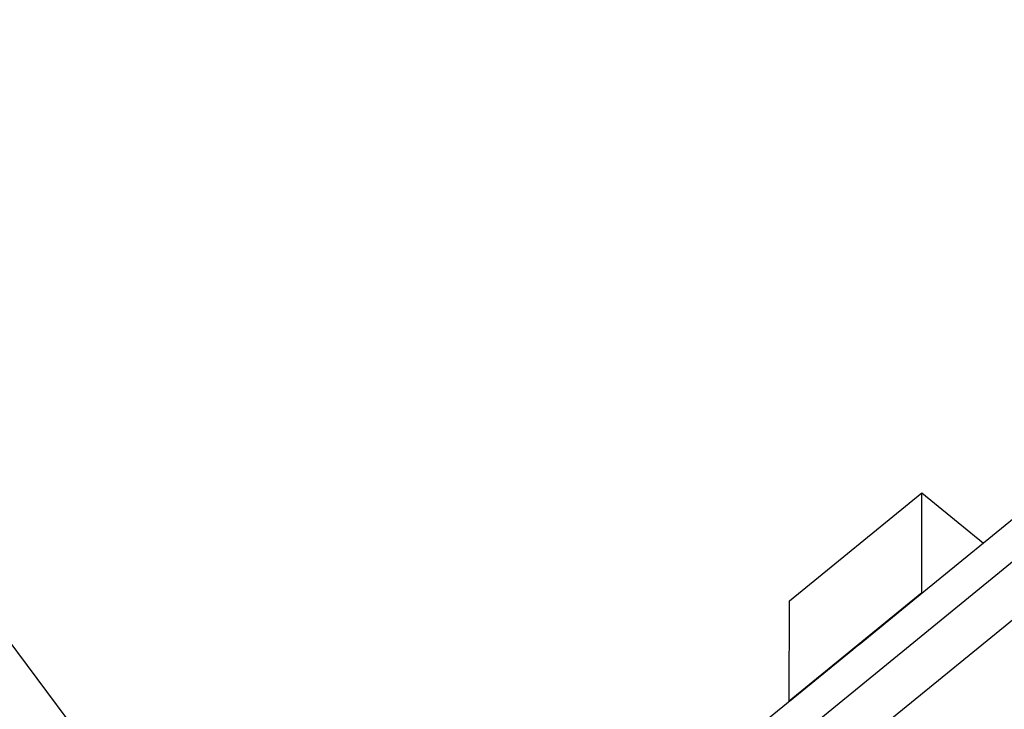
# Model space of a CAD drawing. Units: millimetres. Extents: x 17 to 584, y 10 to 410.
# Drawn here: x 434 to 439, y 224 to 228 of the extents above; entities that cross this region are included whole.
import ezdxf

# ---------------------------------------------------------------- set-up
doc = ezdxf.new("R2010")
doc.units = ezdxf.units.MM
doc.linetypes.add('SLD-Solid', pattern=[0])
doc.styles.get("Standard").update_dxf_attribs({"font": 'GOTHIC.TTF'})
doc.dimstyles.new('SLDDIMSTYLE0', dxfattribs={"dimtxt": 0.18, "dimasz": 1.016, "dimexe": 0, "dimexo": 0.0625, "dimgap": 0, "dimtad": 0, "dimtih": 1, "dimtoh": 1, "dimdec": 0, "dimrnd": 1e-09, "dimzin": 0, "dimdsep": 46, "dimtxsty": 'Standard', "dimblk1": 'DOT', "dimblk2": 'DOT', "dimsah": 1, "dimcen": 0.09, "dimadec": 0, "dimazin": 0, "dimtfac": 1.016, "dimtdec": 0, "dimtofl": 0, "dimtmove": 0, "dimatfit": 3, "dimldrblk": 'DOT', "dimfxl": 1, "dimfrac": 2, "dimtolj": 1, "dimtzin": 0, "dimarcsym": 0})

# ---------------------------------------------------------------- blocks, each defined once
blk = doc.blocks.new('_Dot')
at = {"color": 0, "linetype": 'ByBlock', "lineweight": -2}
blk.add_line((-0.5, 0), (-1, 0), dxfattribs=at)
at = {"color": 0, "linetype": 'ByBlock', "const_width": 0.5}
blk.add_lwpolyline([(-0.25, 0, 1), (0.25, 0, 1)], format="xyb", close=True, dxfattribs=at)

msp = doc.modelspace()

# ---------------------------------------------------------------- linework, layer by layer
at = {"color": 7, "linetype": 'SLD-Solid', "lineweight": 25}
for p, q in [((503.5305, 276.9746), (416.2926, 205.7413)), ((503.4177, 276.6323), (416.7499, 205.8645)), ((438.1234, 224.1558), (438.9006, 224.7904)), ((438.9006, 224.2046), (438.9006, 224.7904)), ((438.9006, 224.7904), (439.2611, 224.496)), ((440.1859, 224.6567), (436.5092, 221.6639)), ((438.1209, 223.568), (438.9006, 224.2046)), ((438.5309, 223.9007), (438.9018, 224.2036)), ((438.9006, 224.2046), (438.9018, 224.2036)), ((438.1209, 223.568), (438.1234, 224.1558)), ((438.5293, 223.8994), (438.4953, 223.8717)), ((438.5309, 223.9007), (438.5293, 223.8994)), ((438.1221, 223.5669), (438.4944, 223.8709)), ((438.4953, 223.8717), (438.4944, 223.8709)), ((438.1221, 223.5669), (438.1209, 223.568))]:
    msp.add_line(p, q, dxfattribs=at)

# ---------------------------------------------------------------- leaders
at = {"color": 7, "linetype": 'Continuous', "lineweight": 0}
msp.add_leader([(441.8465, 212.7922), (427.5547, 231.9364), (421.2047, 231.9364)], dimstyle='SLDDIMSTYLE0', dxfattribs=at)

doc.saveas('drawing.dxf')
